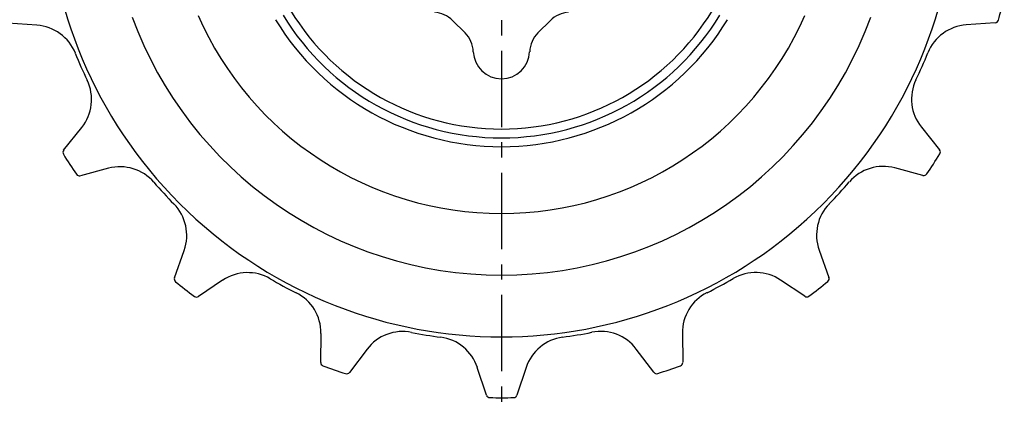
# Model space of a CAD drawing. Extents: x 0 to 420, y 0 to 297.
# Drawn here: x 70 to 181, y 108 to 153 of the extents above; entities that cross this region are included whole.
import ezdxf

# ---------------------------------------------------------------- set-up
doc = ezdxf.new("R2010")
doc.units = 0
doc.header["$LTSCALE"] = 23.1
doc.linetypes.add('CENTER', pattern=[0.6, 0.375, -0.075, 0.075, -0.075])
doc.layers.add('13_KOMPONENTER', color=7, linetype='CONTINUOUS')
doc.layers.add('1_AXIS', color=7, linetype='CONTINUOUS')

msp = doc.modelspace()

# ---------------------------------------------------------------- linework, layer by layer
at = {"layer": '13_KOMPONENTER', "color": 7, "linetype": 'CONTINUOUS'}
for p, q in [((71.51, 152.41), (68.21, 152.64)), ((180.23, 152.69), (176.93, 152.45)), ((74.54, 138.22), (76.61, 140.8)), ((171.84, 140.84), (173.91, 138.26)), ((79.63, 136.17), (76.44, 135.32)), ((172.02, 135.36), (168.82, 136.21)), ((87.11, 123.74), (88.22, 126.85)), ((160.24, 126.88), (161.35, 123.77)), ((92.58, 123.45), (89.84, 121.61)), ((158.62, 121.64), (155.88, 123.48)), ((103.7, 114.12), (103.74, 117.42)), ((144.73, 117.44), (144.78, 114.14)), ((108.96, 115.63), (106.97, 113)), ((141.5, 113.01), (139.5, 115.64)), ((122.51, 110.41), (121.47, 113.55)), ((127, 113.55), (125.97, 110.41))]:
    msp.add_line(p, q, dxfattribs=at)
at = {"layer": '13_KOMPONENTER', "color": 4, "linetype": 'CONTINUOUS'}
for p, q in [((118.67, 152.95), (120.08, 151.54)), ((128.35, 151.54), (129.76, 152.95))]:
    msp.add_line(p, q, dxfattribs=at)
at = {"layer": '13_KOMPONENTER', "color": 9, "linetype": 'CONTINUOUS'}
for radius, start, end in [(51.59, 139.1158, 40.8842), (37.59, 203.688, 336.312), (30, 211.289, 328.711), (28, 211.289, 328.711)]:
    msp.add_arc((124.21, 168.62), radius, start, end, dxfattribs=at)
at = {"layer": '13_KOMPONENTER', "color": 7, "linetype": 'CONTINUOUS'}
for centre, radius, start, end in [((124.21, 168.62), 58.5, 344.4903, 347.1545), ((124.21, 168.62), 44.59, 200.0581, 339.9419), ((124.21, 168.62), 29, 211.289, 328.711), ((71.16, 147.34), 5.08, 21.8529, 85.9974), ((177.29, 147.38), 5.08, 94.0474, 158.1918), ((180.2, 153.08), 0.4, 274.0474, 344.4903), ((124.21, 168.62), 52.09, 201.8529, 205.5418), ((124.21, 168.62), 52.09, 334.5029, 338.1918), ((72.63, 143.97), 5.08, 321.3974, 25.5418), ((175.81, 144.01), 5.08, 154.5029, 218.6474), ((74.86, 137.97), 0.4, 141.3974, 211.8403), ((124.21, 168.62), 58.5, 211.8403, 214.5045), ((124.21, 168.62), 58.5, 325.5403, 328.2045), ((173.6, 138.01), 0.4, 328.2045, 38.6474), ((80.94, 131.26), 5.08, 40.8029, 104.9474), ((167.52, 131.3), 5.08, 75.0974, 139.2418), ((76.33, 135.71), 0.4, 214.5045, 284.9474), ((172.12, 135.75), 0.4, 255.0974, 325.5403), ((124.21, 168.62), 52.09, 220.8029, 224.4918), ((124.21, 168.62), 52.09, 315.5529, 319.2418), ((83.43, 128.56), 5.08, 340.3474, 44.4918), ((165.03, 128.59), 5.08, 135.5529, 199.6974), ((95.42, 119.24), 5.08, 59.7529, 123.8974), ((153.05, 119.26), 5.08, 56.1474, 120.2918), ((87.49, 123.6), 0.4, 160.3474, 230.7903), ((124.21, 168.62), 58.5, 230.7903, 233.4545), ((124.21, 168.62), 52.09, 239.7529, 243.4418), ((124.21, 168.62), 52.09, 296.6029, 300.2918), ((124.21, 168.62), 58.5, 306.5903, 309.2545), ((160.98, 123.63), 0.4, 309.2545, 19.6974), ((98.65, 117.49), 5.08, 359.2974, 63.4418), ((149.81, 117.51), 5.08, 116.6029, 180.7474), ((89.62, 121.94), 0.4, 233.4545, 303.8974), ((158.85, 121.97), 0.4, 236.1474, 306.5903), ((113.02, 112.56), 5.08, 78.7029, 142.8474), ((124.21, 168.62), 52.09, 258.7029, 262.3918), ((124.21, 168.62), 52.09, 277.6529, 281.3418), ((135.46, 112.57), 5.08, 37.1974, 101.3418), ((116.65, 111.96), 5.08, 18.2474, 82.3918), ((131.83, 111.96), 5.08, 97.6529, 161.7974), ((104.1, 114.12), 0.4, 179.2974, 249.7403), ((144.38, 114.13), 0.4, 290.3045, 0.7474), ((124.21, 168.62), 58.5, 249.7403, 252.4045), ((106.65, 113.24), 0.4, 252.4045, 322.8474), ((141.82, 113.25), 0.4, 217.1974, 287.6403), ((124.21, 168.62), 58.5, 287.6403, 290.3045), ((122.89, 110.54), 0.4, 198.2474, 268.6903), ((124.21, 168.62), 58.5, 268.6903, 271.3545), ((125.59, 110.54), 0.4, 271.3545, 341.7974)]:
    msp.add_arc(centre, radius, start, end, dxfattribs=at)
at = {"layer": '13_KOMPONENTER', "color": 4, "linetype": 'CONTINUOUS'}
for centre, start, end in [((116.4, 150.69), 45, 86.4096), ((132.02, 150.69), 93.5904, 135), ((117.82, 149.28), 2.2544, 45), ((130.61, 149.28), 135, 177.7456), ((124.21, 149.53), 182.2544, 357.7456)]:
    msp.add_arc(centre, 3.2, start, end, dxfattribs=at)
at = {"layer": '1_AXIS', "color": 2, "linetype": 'CENTER'}
msp.add_line((124.21, 163.37), (124.21, 108.12), dxfattribs=at)

doc.saveas('drawing.dxf')
